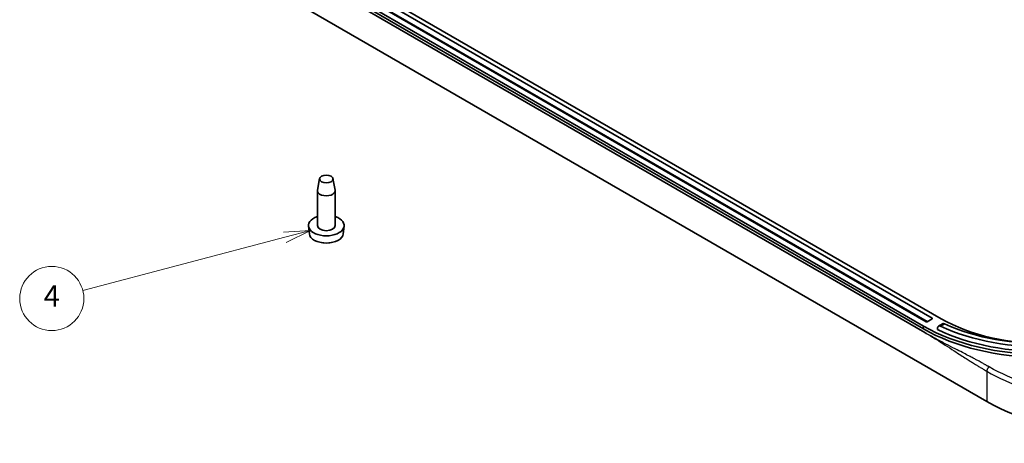
# Model space of a CAD drawing. Units: millimetres. Extents: x 22 to 3581, y 12 to 574.
# Drawn here: x 352 to 490, y 117 to 176 of the extents above; entities that cross this region are included whole.
import ezdxf

# ---------------------------------------------------------------- set-up
doc = ezdxf.new("R2010")
doc.units = ezdxf.units.MM
doc.header["$LTSCALE"] = 1.5
for name, color, linetype, lineweight in [('Symbol (TK)', 100, 'Continuous', 18), ('Visible (ISO)', 7, 'Continuous', 35), ('Visible Narrow (ISO)', 7, 'Continuous', 25)]:
    doc.layers.add(name, color=color, linetype=linetype, lineweight=lineweight)
doc.styles.add('Note Text (TK2)', font='txt')

# ---------------------------------------------------------------- blocks, each defined once
blk = doc.blocks.new('バルーン4')
at = {"layer": 'Symbol (TK)', "color": 100}
for p, q in [((261.969, 97.916), (259.424, 97.764)), ((259.551, 97.281), (261.969, 97.916)), ((259.678, 96.797), (261.969, 97.916)), ((259.551, 97.281), (240.651, 92.312))]:
    blk.add_line(p, q, dxfattribs=at)
at = {"layer": 'Symbol (TK)'}
blk.add_circle((237.761, 91.552), 3, dxfattribs=at)
at = {"layer": 'Symbol (TK)', "color": 7, "insert": (237.761, 91.534), "char_height": 2, "attachment_point": 5, "style": 'Note Text (TK2)'}
blk.add_mtext('4', dxfattribs=at)

msp = doc.modelspace()

# ---------------------------------------------------------------- linework, layer by layer
at = {"layer": 'Visible (ISO)'}
for p, q in [((481.4231, 134.4936), (390.9135, 186.7494)), ((487.7992, 122.8924), (379.3048, 185.5317)), ((389.1457, 185.3205), (478.9483, 133.473)), ((479.3018, 134.0854), (390.2064, 185.5247)), ((391.0549, 186.0146), (480.1503, 134.5753)), ((479.1423, 132.5445), (388.2445, 185.0243)), ((478.9483, 133.0648), (389.1457, 184.9123)), ((394.2218, 154.149), (393.9136, 152.5357)), ((396.0904, 154.149), (396.3986, 152.5357)), ((393.9061, 147.5576), (393.9061, 152.4566)), ((396.4061, 147.5576), (396.4061, 152.4566)), ((392.7754, 146.402), (392.6609, 147.4683)), ((397.5368, 146.402), (397.6513, 147.4683)), ((480.1503, 134.4936), (479.4432, 134.0854)), ((480.9196, 132.9782), (480.9196, 133.2231)), ((481.0326, 133.4575), (481.6009, 133.7856))]:
    msp.add_line(p, q, dxfattribs=at)
msp.add_arc((395.1561, 149.1089), 4, 259.468428, 280.531572, dxfattribs=at)
msp.add_ellipse((395.1561, 154.0896), major_axis=(0.94, 0), ratio=0.57735027, dxfattribs=at)
for centre, major_axis, ratio, start_param, end_param in [((395.1561, 152.4566), (-1.25, 0), 0.57735027, 6.17336313, 9.53460014), ((395.1561, 147.5576), (-2.5, 0), 0.57735027, 5.23598776, 10.47197551), ((395.1561, 147.5576), (-1.25, 0), 0.57735027, 0, 3.14159265), ((395.1561, 146.4872), (-2.3853, 0), 0.57735027, 0.06190336, 3.0796893), ((479.3725, 134.1262), (0.1, 0), 0.57735027, 3.92699082, 5.49778714), ((480.0796, 134.5345), (0.1, 0), 0.57735027, 5.49778714, 7.06858347), ((495.5653, 143.72), (22.8, 0), 0.57735027, 4.03686085, 5.49778714), ((495.9188, 142.8627), (-20.5, 0), 0.57735027, 0.78539816, 1.61138913), ((495.5653, 143.72), (22, 0), 0.57735027, 4.04087318, 5.49778714), ((495.5653, 143.0668), (23.5, 0), 0.57735027, 3.92699082, 5.49778714), ((495.5653, 142.6586), (-23.5, 0), 0.57735027, 0.78539816, 2.35619449), ((495.5653, 143.0668), (-22.8, 0), 0.57735027, 0.87323035, 2.35619449), ((506.1719, 133.5279), (26, 0), 0.5781132, 3.9276511, 5.49712686)]:
    msp.add_ellipse(centre, major_axis=major_axis, ratio=ratio, start_param=start_param, end_param=end_param, dxfattribs=at)
for points, knots in [([(480.9196, 133.2231), (480.9196, 133.2744), (480.9292, 133.3243), (480.9685, 133.4059), (480.9981, 133.4375), (481.0668, 133.4773), (481.1105, 133.488), (481.2066, 133.4845), (481.2589, 133.4703), (481.3082, 133.4475)], [0, 0, 0, 0, 0.0188272547, 0.0188272547, 0.0376545093, 0.0376545093, 0.0565919054, 0.0565919054, 0.0755293014, 0.0755293014, 0.0755293014, 0.0755293014]), ([(481.8774, 133.7761), (481.828, 133.7988), (481.7754, 133.8129), (481.6792, 133.8162), (481.6354, 133.8055), (481.6009, 133.7856)], [0.0756285714, 0.0756285714, 0.0756285714, 0.0756285714, 0.0945736662, 0.0945736662, 0.1134676693, 0.1134676693, 0.1134676693, 0.1134676693])]:
    msp.add_open_spline(points, degree=3, knots=knots, dxfattribs=at)
at = {"layer": 'Visible Narrow (ISO)'}
for p, q in [((479.4811, 134.1073), (391.3377, 184.9969)), ((480.1503, 134.5753), (480.1503, 134.4936)), ((478.9483, 133.0648), (478.9483, 133.473)), ((481.3082, 133.4475), (481.8774, 133.7761)), ((487.7992, 127.1387), (487.7992, 122.8924))]:
    msp.add_line(p, q, dxfattribs=at)
for points, knots in [([(488.1526, 127.7361), (488.1484, 127.7385), (488.1443, 127.7409), (488.1402, 127.7432), (488.1336, 127.7471), (488.1269, 127.7509), (488.1117, 127.7596), (488.1031, 127.7646), (488.0834, 127.776), (488.0722, 127.7824), (488.0464, 127.7972), (488.0319, 127.8056), (487.9984, 127.8248), (487.9794, 127.8356), (487.9358, 127.8606), (487.9112, 127.8747), (487.8544, 127.907), (487.8222, 127.9253), (487.7482, 127.9672), (487.7063, 127.9909), (487.6224, 128.0382), (487.5804, 128.0618), (487.4774, 128.1195), (487.4163, 128.1536), (487.2754, 128.2318), (487.1956, 128.2759), (487.042, 128.3604), (486.9682, 128.4008), (486.783, 128.5018), (486.6713, 128.5623), (486.4537, 128.6795), (486.3478, 128.7362), (486.0837, 128.877), (485.9253, 128.9609), (485.5669, 129.1495), (485.3668, 129.2541), (484.9131, 129.4899), (484.6592, 129.621), (484.0689, 129.9247), (483.7322, 130.0972), (482.9583, 130.4942), (482.5212, 130.7188), (481.5859, 131.2052), (481.0885, 131.4673), (480.105, 131.9994), (479.6191, 132.2692), (479.1423, 132.5445)], [16.03618984, 16.03618984, 16.03618984, 16.03618984, 16.03794163, 16.03794163, 16.03794163, 16.04074449, 16.04074449, 16.04438821, 16.04438821, 16.04912505, 16.04912505, 16.05528294, 16.05528294, 16.06328819, 16.06328819, 16.07369502, 16.07369502, 16.0872239, 16.0872239, 16.10481144, 16.10481144, 16.12239559, 16.12239559, 16.1478948, 16.1478948, 16.18104379, 16.18104379, 16.21155716, 16.21155716, 16.25751469, 16.25751469, 16.30088398, 16.30088398, 16.36545181, 16.36545181, 16.44652144, 16.44652144, 16.54886774, 16.54886774, 16.68415718, 16.68415718, 16.86003344, 16.86003344, 17.06230221, 17.06230221, 17.26456597, 17.26456597, 17.26456597, 17.26456597]), ([(479.1423, 132.5445), (479.6191, 132.2692), (480.0954, 131.9831), (481.0468, 131.3968), (481.5217, 131.0967), (482.4088, 130.5289), (482.8211, 130.2622), (483.5503, 129.7896), (483.8673, 129.5839), (484.4244, 129.2239), (484.6643, 129.0693), (485.0946, 128.7938), (485.2848, 128.6726), (485.6268, 128.4562), (485.7784, 128.3608), (486.032, 128.2023), (486.134, 128.1389), (486.344, 128.0089), (486.4521, 127.9424), (486.632, 127.8323), (486.7038, 127.7886), (486.8536, 127.6977), (486.9317, 127.6506), (487.0698, 127.5677), (487.1298, 127.5318), (487.2313, 127.4714), (487.2727, 127.4468), (487.3555, 127.3978), (487.397, 127.3733), (487.4703, 127.3302), (487.5022, 127.3115), (487.5586, 127.2785), (487.5831, 127.2641), (487.6265, 127.2388), (487.6453, 127.2278), (487.6787, 127.2084), (487.6932, 127.2), (487.7189, 127.1851), (487.7301, 127.1787), (487.7498, 127.1672), (487.7584, 127.1623), (487.7736, 127.1535), (487.7802, 127.1497), (487.7868, 127.1458), (487.791, 127.1435), (487.7951, 127.1411), (487.7992, 127.1387)], [-17.26456597, -17.26456597, -17.26456597, -17.26456597, -17.06230221, -17.06230221, -16.86003344, -16.86003344, -16.68415718, -16.68415718, -16.54886774, -16.54886774, -16.44652144, -16.44652144, -16.36545181, -16.36545181, -16.30088398, -16.30088398, -16.25751469, -16.25751469, -16.21155716, -16.21155716, -16.18104379, -16.18104379, -16.1478948, -16.1478948, -16.12239559, -16.12239559, -16.10481144, -16.10481144, -16.0872239, -16.0872239, -16.07369502, -16.07369502, -16.06328819, -16.06328819, -16.05528294, -16.05528294, -16.04912505, -16.04912505, -16.04438821, -16.04438821, -16.04074449, -16.04074449, -16.03794163, -16.03794163, -16.03794163, -16.03618984, -16.03618984, -16.03618984, -16.03618984]), ([(487.7992, 127.1387), (489.4333, 126.1966), (491.2869, 125.3806), (495.308, 124.0572), (497.4759, 123.5508), (502.9752, 122.7378), (506.3923, 122.6254), (512.707, 123.1275), (515.6206, 123.6678), (520.5896, 125.1788), (522.7048, 126.0781), (524.5445, 127.1387)], [-16.03618984, -16.03618984, -16.03618984, -16.03618984, -15.35635477, -15.35635477, -14.67476291, -14.67476291, -13.68707717, -13.68707717, -12.80034015, -12.80034015, -12.03575046, -12.03575046, -12.03575046, -12.03575046]), ([(524.1912, 127.7361), (522.3869, 126.6944), (520.3123, 125.8111), (515.4389, 124.3271), (512.5813, 123.7964), (506.3881, 123.3032), (503.0367, 123.4136), (497.6431, 124.2121), (495.5169, 124.7095), (491.5731, 126.0093), (489.7552, 126.8108), (488.1526, 127.7361)], [12.03575046, 12.03575046, 12.03575046, 12.03575046, 12.80034015, 12.80034015, 13.68707717, 13.68707717, 14.67476291, 14.67476291, 15.35635477, 15.35635477, 16.03618984, 16.03618984, 16.03618984, 16.03618984])]:
    msp.add_open_spline(points, degree=3, knots=knots, dxfattribs=at)
msp.add_rational_spline([(488.1526, 127.7361), (487.9514, 127.6199), (487.8065, 127.3751), (487.7992, 127.1387)], [1, 0.813226751618, 0.813226751618, 1], degree=3, dxfattribs=at)

# ---------------------------------------------------------------- block references
at = {"layer": 'Symbol (TK)', "xscale": 1.5, "yscale": 1.5, "zscale": 1.5}
msp.add_blockref('バルーン4', (0, 0), dxfattribs=at)

doc.saveas('drawing.dxf')
